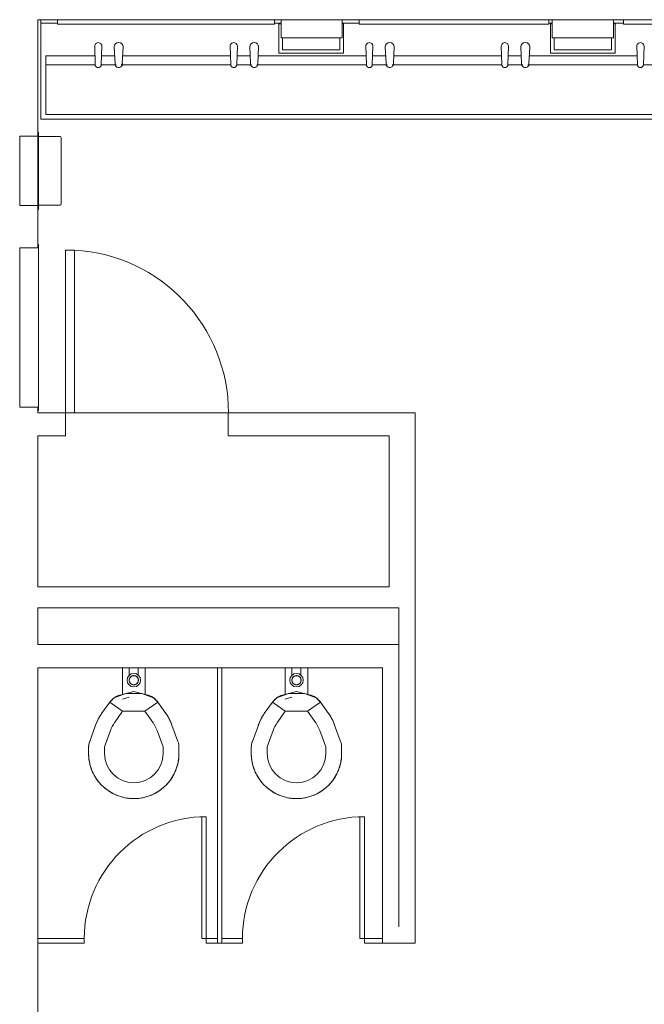
# Model space of a CAD drawing. Extents: x 5910 to 15695, y -546 to 2232.
# Drawn here: x 8975 to 9113, y 912 to 1130 of the extents above; entities that cross this region are included whole.
import ezdxf

# ---------------------------------------------------------------- set-up
doc = ezdxf.new("R2010")
doc.units = 0
doc.header["$LTSCALE"] = 48
doc.header["$MEASUREMENT"] = 0
doc.layers.add('MC-BLDG Shell', color=7, linetype='Continuous', lineweight=0)

# ---------------------------------------------------------------- blocks, each defined once
blk = doc.blocks.new('MC-S-L3-Bldg Shell Plan')
at = {"layer": 'MC-BLDG Shell', "color": 0}
for p, q in [((8983.13, 1130.39), (8978.75, 1130.39)), ((8978.75, 1130.39), (8978.75, 1105.51)), ((9032.63, 1130.39), (9031.13, 1130.39)), ((9049.88, 1130.39), (9046.13, 1130.39)), ((9092.62, 1130.39), (9091.88, 1130.39)), ((9108.38, 1130.39), (9106.12, 1130.39)), ((8974.81, 1089.26), (8974.81, 1104.58)), ((8978.75, 1104.58), (8974.81, 1104.58)), ((8978.75, 1089.26), (8974.81, 1089.26)), ((8978.75, 1088.33), (8978.75, 1079.83)), ((8978.75, 1044.58), (8978.75, 1043.33)), ((8978.75, 1043.33), (8984.88, 1043.33)), ((8984.88, 1038.2), (8984.88, 1043.33)), ((8984.88, 1043.33), (9020.88, 1043.33)), ((9056.5, 1043.33), (9020.88, 1043.33)), ((9020.88, 1038.2), (9020.88, 1043.33)), ((9056.5, 1043.33), (9062.25, 1043.33)), ((9062.25, 1043.33), (9062.25, 1000.13)), ((8978.75, 1038.2), (8978.75, 1004.76)), ((8978.75, 1038.2), (8984.88, 1038.2)), ((9056.5, 1038.2), (9020.88, 1038.2)), ((9056.5, 1004.76), (9056.5, 1038.2)), ((8978.75, 1004.76), (9056.5, 1004.76)), ((9056.5, 1000.13), (8978.75, 1000.13)), ((8978.75, 1000.13), (8978.75, 992.01)), ((9056.5, 1000.13), (9058.63, 1000.13)), ((9058.63, 929.51), (9058.63, 1000.13)), ((9062.25, 1000.13), (9062.25, 929.51)), ((8978.75, 992.01), (9055, 992.01)), ((9058.63, 992.01), (9055, 992.01)), ((9058.63, 992.01), (9058.63, 929.51)), ((9018.5, 986.88), (8978.75, 986.88)), ((8978.75, 986.88), (8978.75, 926.88)), ((9055, 986.88), (9019.5, 986.88)), ((9055, 929.51), (9055, 986.88)), ((9055, 929.51), (9055, 926.88)), ((9062.25, 929.51), (9062.25, 925.88)), ((8978.75, 925.88), (8978.75, 890.44)), ((9062.25, 925.88), (9055, 925.88))]:
    blk.add_line(p, q, dxfattribs=at)
at = {"layer": 'MC-BLDG Shell'}
for p, q in [((8979.4, 1108.39), (8979.4, 1130.39)), ((8979.4, 1130.39), (8983.13, 1130.39)), ((8979.4, 1130.39), (8979.4, 1108.39)), ((8983.13, 1129.64), (8979.4, 1129.64)), ((8983.13, 1130.39), (9031.13, 1130.39)), ((8983.13, 1129.39), (8983.13, 1130.39)), ((9031.13, 1130.39), (9032.63, 1130.39)), ((9031.13, 1130.39), (9031.13, 1129.39)), ((9032.63, 1129.64), (9031.13, 1129.64)), ((9032.63, 1128.12), (9032.63, 1130.39)), ((9032.63, 1130.39), (9046.13, 1130.39)), ((9046.13, 1130.39), (9049.88, 1130.39)), ((9046.13, 1130.39), (9046.13, 1128.12)), ((9049.88, 1129.64), (9046.13, 1129.64)), ((9049.88, 1130.39), (9091.88, 1130.39)), ((9049.88, 1129.39), (9049.88, 1130.39)), ((9091.88, 1130.39), (9092.62, 1130.39)), ((9091.88, 1130.39), (9091.88, 1129.39)), ((9092.62, 1129.64), (9091.88, 1129.64)), ((9092.62, 1128.12), (9092.62, 1130.39)), ((9092.62, 1130.39), (9106.12, 1130.39)), ((9106.12, 1130.39), (9108.38, 1130.39)), ((9106.12, 1130.39), (9106.12, 1128.12)), ((9108.38, 1129.64), (9106.12, 1129.64)), ((9108.38, 1130.39), (9150.38, 1130.39)), ((9108.38, 1129.39), (9108.38, 1130.39)), ((9031.13, 1129.39), (8983.13, 1129.39)), ((9032.13, 1129.45), (9032.13, 1122.95)), ((9032.63, 1129.45), (9032.13, 1129.45)), ((9032.63, 1126.39), (9032.63, 1128.12)), ((9046.38, 1129.45), (9046.13, 1129.45)), ((9046.13, 1128.12), (9046.13, 1126.39)), ((9046.38, 1122.95), (9046.38, 1129.45)), ((9091.88, 1129.39), (9049.88, 1129.39)), ((9092.25, 1129.45), (9092.25, 1122.95)), ((9092.62, 1129.45), (9092.25, 1129.45)), ((9092.62, 1126.39), (9092.62, 1128.12)), ((9106.5, 1129.45), (9106.12, 1129.45)), ((9106.12, 1128.12), (9106.12, 1126.39)), ((9106.5, 1122.95), (9106.5, 1129.45)), ((9150.38, 1129.39), (9108.38, 1129.39)), ((9032.63, 1126.39), (9046.13, 1126.39)), ((9032.88, 1123.7), (9032.88, 1126.39)), ((9045.63, 1126.39), (9045.63, 1123.7)), ((9092.62, 1126.39), (9106.12, 1126.39)), ((9093, 1123.7), (9093, 1126.39)), ((9105.75, 1126.39), (9105.75, 1123.7)), ((8991.47, 1120.43), (8991.34, 1124.5)), ((8992.92, 1124.52), (8992.79, 1120.43)), ((8995.85, 1120.68), (8995.67, 1124.35)), ((8997.63, 1124.35), (8997.46, 1120.68)), ((9021.47, 1120.43), (9021.34, 1124.5)), ((9022.92, 1124.52), (9022.79, 1120.43)), ((9025.84, 1120.68), (9025.67, 1124.35)), ((9027.63, 1124.35), (9027.45, 1120.68)), ((9045.63, 1123.7), (9032.88, 1123.7)), ((9051.46, 1120.43), (9051.33, 1124.5)), ((9052.91, 1124.52), (9052.78, 1120.43)), ((9055.84, 1120.68), (9055.66, 1124.35)), ((9057.62, 1124.35), (9057.45, 1120.68)), ((9081.46, 1120.43), (9081.33, 1124.5)), ((9082.91, 1124.52), (9082.78, 1120.43)), ((9085.83, 1120.68), (9085.66, 1124.35)), ((9087.62, 1124.35), (9087.44, 1120.68)), ((9105.75, 1123.7), (9093, 1123.7)), ((9111.46, 1120.43), (9111.32, 1124.5)), ((9112.91, 1124.52), (9112.77, 1120.43)), ((8980.55, 1109.39), (8980.55, 1122.39)), ((8980.55, 1122.39), (8991.41, 1122.39)), ((8992.85, 1122.39), (8995.76, 1122.39)), ((8997.54, 1122.39), (9021.4, 1122.39)), ((9022.85, 1122.39), (9025.76, 1122.39)), ((9027.53, 1122.39), (9051.4, 1122.39)), ((9032.13, 1122.95), (9046.38, 1122.95)), ((9052.85, 1122.39), (9055.76, 1122.39)), ((9057.53, 1122.39), (9081.4, 1122.39)), ((9082.84, 1122.39), (9085.75, 1122.39)), ((9087.52, 1122.39), (9111.39, 1122.39)), ((9092.25, 1122.95), (9106.5, 1122.95)), ((8980.55, 1120.42), (8991.47, 1120.42)), ((8992.79, 1120.42), (8996.08, 1120.42)), ((8997.22, 1120.42), (9021.47, 1120.42)), ((9022.79, 1120.42), (9026.07, 1120.42)), ((9027.22, 1120.42), (9051.46, 1120.42)), ((9052.78, 1120.42), (9056.07, 1120.42)), ((9057.21, 1120.42), (9081.46, 1120.42)), ((9082.78, 1120.42), (9086.07, 1120.42)), ((9087.21, 1120.42), (9111.46, 1120.42)), ((9112.77, 1120.42), (9116.06, 1120.42)), ((9214.38, 1108.39), (8979.4, 1108.39)), ((8979.4, 1108.39), (9213.5, 1108.39)), ((9213.23, 1109.39), (8980.55, 1109.39)), ((8978.75, 1088.33), (8978.75, 1105.51)), ((8978.75, 1105.51), (8978.94, 1105.51)), ((8978.94, 1105.51), (8978.94, 1104.51)), ((8978.94, 1104.51), (8983.69, 1104.51)), ((8978.94, 1104.51), (8978.94, 1089.33)), ((8983.94, 1104.26), (8983.94, 1089.58)), ((8978.94, 1088.33), (8978.75, 1088.33)), ((8983.69, 1089.33), (8978.94, 1089.33)), ((8978.94, 1089.33), (8978.94, 1088.33)), ((8974.75, 1044.58), (8974.75, 1079.83)), ((8974.75, 1079.83), (8978.75, 1079.83)), ((8978.75, 1080.58), (8978.88, 1080.58)), ((8978.75, 1079.83), (8978.75, 1080.58)), ((8978.88, 1080.58), (8978.88, 1043.83)), ((8984.88, 1079.34), (8986.88, 1079.34)), ((8984.88, 1043.33), (8984.88, 1079.34)), ((8986.88, 1043.33), (8986.88, 1079.34)), ((8978.75, 1044.58), (8974.75, 1044.58)), ((8978.75, 1043.83), (8978.75, 1044.58)), ((8978.88, 1043.83), (8978.75, 1043.83)), ((8984.88, 1043.33), (8986.88, 1043.33)), ((8997.5, 980.9), (8997.5, 986.88)), ((8999, 986.88), (8999, 985.16)), ((9001, 985.16), (9001, 986.88)), ((9002.5, 986.88), (9002.5, 980.9)), ((9019.5, 986.88), (9018.5, 986.88)), ((9018.5, 986.88), (9018.5, 926.88)), ((9019.5, 926.88), (9019.5, 986.88)), ((9033.5, 980.9), (9033.5, 986.88)), ((9035, 986.88), (9035, 985.16)), ((9037, 985.16), (9037, 986.88)), ((9038.5, 986.88), (9038.5, 980.9)), ((9000, 981.64), (8996.9, 980.81)), ((9003.1, 980.81), (9000, 981.64)), ((9036, 981.64), (9032.9, 980.81)), ((9039.1, 980.81), (9036, 981.64)), ((8992.88, 976.71), (8994.66, 979.24)), ((8995.64, 980.23), (8994.66, 979.24)), ((8994.66, 979.24), (8997.53, 977.24)), ((8994.66, 979.24), (8997.53, 977.24)), ((8998.24, 981.17), (8995.64, 980.23)), ((8999, 980.34), (8997.51, 979.94)), ((9001.76, 981.17), (8998.24, 981.17)), ((9004.36, 980.23), (9001.76, 981.17)), ((9002.47, 977.24), (9005.34, 979.24)), ((9002.47, 977.24), (9005.34, 979.24)), ((9005.34, 979.24), (9004.36, 980.23)), ((9005.34, 979.24), (9007.12, 976.71)), ((9028.88, 976.71), (9030.66, 979.24)), ((9031.64, 980.23), (9030.66, 979.24)), ((9030.66, 979.24), (9033.53, 977.24)), ((9030.66, 979.24), (9033.53, 977.24)), ((9034.24, 981.17), (9031.64, 980.23)), ((9035, 980.34), (9033.51, 979.94)), ((9037.76, 981.17), (9034.24, 981.17)), ((9040.36, 980.23), (9037.76, 981.17)), ((9038.47, 977.24), (9041.34, 979.24)), ((9038.47, 977.24), (9041.34, 979.24)), ((9041.34, 979.24), (9040.36, 980.23)), ((9041.34, 979.24), (9043.12, 976.71)), ((8995.75, 974.7), (8997.53, 977.24)), ((8997.53, 977.24), (9002.47, 977.24)), ((9002.47, 977.24), (9004.25, 974.7)), ((9031.75, 974.7), (9033.53, 977.24)), ((9033.53, 977.24), (9038.47, 977.24)), ((9038.47, 977.24), (9040.25, 974.7)), ((8990.24, 970.55), (8991.56, 974.16)), ((8993.53, 969.35), (8994.85, 972.96)), ((9005.15, 972.96), (9006.47, 969.35)), ((9008.44, 974.16), (9009.76, 970.55)), ((9026.24, 970.55), (9027.56, 974.16)), ((9029.53, 969.35), (9030.85, 972.96)), ((9041.15, 972.96), (9042.47, 969.35)), ((9044.44, 974.16), (9045.76, 970.55)), ((8990, 967.88), (8990, 969.18)), ((8993.5, 967.88), (8993.5, 969.18)), ((9006.5, 969.18), (9006.5, 967.88)), ((9010, 969.18), (9010, 967.88)), ((9026, 967.88), (9026, 969.18)), ((9029.5, 967.88), (9029.5, 969.18)), ((9042.5, 969.18), (9042.5, 967.88)), ((9046, 969.18), (9046, 967.88)), ((9016.03, 953.88), (9015.03, 953.88)), ((9015.03, 953.88), (9015.03, 926.88)), ((9016.03, 926.88), (9016.03, 953.88)), ((9051.03, 953.88), (9050.03, 953.88)), ((9050.03, 953.88), (9050.03, 926.88)), ((9051.03, 926.88), (9051.03, 953.88)), ((8989.03, 926.88), (8978.75, 926.88)), ((8978.75, 926.88), (8978.75, 925.88)), ((8989.03, 925.88), (8989.03, 926.88)), ((9015.03, 926.88), (9016.03, 926.88)), ((9018.5, 926.88), (9016.03, 926.88)), ((9016.03, 926.88), (9016.03, 925.88)), ((9018.5, 925.88), (9018.5, 926.88)), ((9024.03, 926.88), (9019.5, 926.88)), ((9019.5, 926.88), (9019.5, 925.88)), ((9024.03, 925.88), (9024.03, 926.88)), ((9050.03, 926.88), (9051.03, 926.88)), ((9055, 926.88), (9051.03, 926.88)), ((9051.03, 926.88), (9051.03, 925.88)), ((9055, 925.88), (9055, 926.88)), ((8978.75, 925.88), (8989.03, 925.88)), ((9016.03, 925.88), (9018.5, 925.88)), ((9018.5, 925.88), (9019.5, 925.88)), ((9019.5, 925.88), (9024.03, 925.88)), ((9051.03, 925.88), (9055, 925.88))]:
    blk.add_line(p, q, dxfattribs=at)
at = {"layer": 'MC-BLDG Shell', "flags": 128}
for points in [[(9000, 985.12), (8999.96, 985.11), (8999.92, 985.11), (8999.88, 985.11), (8999.84, 985.1), (8999.8, 985.1), (8999.76, 985.09), (8999.72, 985.08), (8999.68, 985.06), (8999.64, 985.05), (8999.61, 985.04), (8999.57, 985.02), (8999.53, 985), (8999.5, 984.98), (8999.46, 984.96), (8999.43, 984.94), (8999.4, 984.92), (8999.37, 984.89), (8999.33, 984.87), (8999.31, 984.84), (8999.28, 984.81), (8999.25, 984.78), (8999.22, 984.75), (8999.2, 984.72), (8999.17, 984.69), (8999.15, 984.65), (8999.13, 984.62), (8999.11, 984.58), (8999.09, 984.55), (8999.08, 984.51), (8999.06, 984.47), (8999.05, 984.43), (8999.03, 984.4), (8999.02, 984.36), (8999.01, 984.32), (8999.01, 984.28), (8999, 984.24), (8999, 984.2), (8998.99, 984.16), (8998.99, 984.12), (8998.99, 984.08), (8998.99, 984.04), (8999, 984), (8999, 983.96), (8999.01, 983.92), (8999.02, 983.88), (8999.03, 983.84), (8999.04, 983.8), (8999.05, 983.76), (8999.07, 983.72), (8999.08, 983.69), (8999.1, 983.65), (8999.12, 983.62), (8999.14, 983.58), (8999.16, 983.55), (8999.18, 983.51), (8999.21, 983.48), (8999.23, 983.45), (8999.26, 983.42), (8999.29, 983.39), (8999.32, 983.36), (8999.35, 983.34), (8999.38, 983.31), (8999.41, 983.29), (8999.45, 983.26), (8999.48, 983.24), (8999.52, 983.22), (8999.55, 983.2), (8999.59, 983.19), (8999.62, 983.17), (8999.66, 983.16), (8999.7, 983.14), (8999.74, 983.13), (8999.78, 983.12), (8999.82, 983.11), (8999.86, 983.11), (8999.9, 983.1), (8999.94, 983.1), (8999.98, 983.1), (9000, 983.1)], [(9000, 983.1), (9000.04, 983.1), (9000.08, 983.1), (9000.12, 983.11), (9000.16, 983.11), (9000.2, 983.12), (9000.24, 983.13), (9000.28, 983.14), (9000.32, 983.15), (9000.36, 983.16), (9000.39, 983.18), (9000.43, 983.19), (9000.47, 983.21), (9000.5, 983.23), (9000.54, 983.25), (9000.57, 983.27), (9000.6, 983.3), (9000.63, 983.32), (9000.67, 983.35), (9000.69, 983.38), (9000.72, 983.4), (9000.75, 983.43), (9000.78, 983.46), (9000.8, 983.5), (9000.83, 983.53), (9000.85, 983.56), (9000.87, 983.6), (9000.89, 983.63), (9000.91, 983.67), (9000.92, 983.7), (9000.94, 983.74), (9000.95, 983.78), (9000.97, 983.82), (9000.98, 983.86), (9000.99, 983.9), (9000.99, 983.94), (9001, 983.98), (9001, 984.02), (9001.01, 984.06), (9001.01, 984.1), (9001.01, 984.14), (9001.01, 984.18), (9001, 984.22), (9001, 984.26), (9000.99, 984.3), (9000.98, 984.34), (9000.97, 984.38), (9000.96, 984.41), (9000.95, 984.45), (9000.93, 984.49), (9000.92, 984.53), (9000.9, 984.56), (9000.88, 984.6), (9000.86, 984.63), (9000.84, 984.67), (9000.82, 984.7), (9000.79, 984.73), (9000.77, 984.76), (9000.74, 984.79), (9000.71, 984.82), (9000.68, 984.85), (9000.65, 984.88), (9000.62, 984.9), (9000.59, 984.93), (9000.55, 984.95), (9000.52, 984.97), (9000.48, 984.99), (9000.45, 985.01), (9000.41, 985.03), (9000.38, 985.04), (9000.34, 985.06), (9000.3, 985.07), (9000.26, 985.08), (9000.22, 985.09), (9000.18, 985.1), (9000.14, 985.11), (9000.1, 985.11), (9000.06, 985.11), (9000.02, 985.12), (9000, 985.12)], [(9036, 985.12), (9035.96, 985.11), (9035.92, 985.11), (9035.88, 985.11), (9035.84, 985.1), (9035.8, 985.1), (9035.76, 985.09), (9035.72, 985.08), (9035.68, 985.06), (9035.64, 985.05), (9035.61, 985.04), (9035.57, 985.02), (9035.53, 985), (9035.5, 984.98), (9035.46, 984.96), (9035.43, 984.94), (9035.4, 984.92), (9035.37, 984.89), (9035.34, 984.87), (9035.31, 984.84), (9035.28, 984.81), (9035.25, 984.78), (9035.22, 984.75), (9035.2, 984.72), (9035.17, 984.69), (9035.15, 984.65), (9035.13, 984.62), (9035.11, 984.58), (9035.09, 984.55), (9035.08, 984.51), (9035.06, 984.47), (9035.05, 984.43), (9035.03, 984.4), (9035.02, 984.36), (9035.01, 984.32), (9035.01, 984.28), (9035, 984.24), (9035, 984.2), (9034.99, 984.16), (9034.99, 984.12), (9034.99, 984.08), (9034.99, 984.04), (9035, 984), (9035, 983.96), (9035.01, 983.92), (9035.02, 983.88), (9035.03, 983.84), (9035.04, 983.8), (9035.05, 983.76), (9035.07, 983.72), (9035.08, 983.69), (9035.1, 983.65), (9035.12, 983.62), (9035.14, 983.58), (9035.16, 983.55), (9035.18, 983.51), (9035.21, 983.48), (9035.23, 983.45), (9035.26, 983.42), (9035.29, 983.39), (9035.32, 983.36), (9035.35, 983.34), (9035.38, 983.31), (9035.41, 983.29), (9035.45, 983.26), (9035.48, 983.24), (9035.52, 983.22), (9035.55, 983.2), (9035.59, 983.19), (9035.62, 983.17), (9035.66, 983.16), (9035.7, 983.14), (9035.74, 983.13), (9035.78, 983.12), (9035.82, 983.11), (9035.86, 983.11), (9035.9, 983.1), (9035.94, 983.1), (9035.98, 983.1), (9036, 983.1)], [(9036, 983.1), (9036.04, 983.1), (9036.08, 983.1), (9036.12, 983.11), (9036.16, 983.11), (9036.2, 983.12), (9036.24, 983.13), (9036.28, 983.14), (9036.32, 983.15), (9036.36, 983.16), (9036.39, 983.18), (9036.43, 983.19), (9036.47, 983.21), (9036.5, 983.23), (9036.54, 983.25), (9036.57, 983.27), (9036.6, 983.3), (9036.63, 983.32), (9036.67, 983.35), (9036.69, 983.38), (9036.72, 983.4), (9036.75, 983.43), (9036.78, 983.46), (9036.8, 983.5), (9036.83, 983.53), (9036.85, 983.56), (9036.87, 983.6), (9036.89, 983.63), (9036.91, 983.67), (9036.92, 983.7), (9036.94, 983.74), (9036.95, 983.78), (9036.97, 983.82), (9036.98, 983.86), (9036.99, 983.9), (9036.99, 983.94), (9037, 983.98), (9037, 984.02), (9037.01, 984.06), (9037.01, 984.1), (9037.01, 984.14), (9037.01, 984.18), (9037, 984.22), (9037, 984.26), (9036.99, 984.3), (9036.98, 984.34), (9036.97, 984.38), (9036.96, 984.41), (9036.95, 984.45), (9036.93, 984.49), (9036.92, 984.53), (9036.9, 984.56), (9036.88, 984.6), (9036.86, 984.63), (9036.84, 984.67), (9036.82, 984.7), (9036.79, 984.73), (9036.77, 984.76), (9036.74, 984.79), (9036.71, 984.82), (9036.68, 984.85), (9036.65, 984.88), (9036.62, 984.9), (9036.59, 984.93), (9036.55, 984.95), (9036.52, 984.97), (9036.48, 984.99), (9036.45, 985.01), (9036.41, 985.03), (9036.38, 985.04), (9036.34, 985.06), (9036.3, 985.07), (9036.26, 985.08), (9036.22, 985.09), (9036.18, 985.1), (9036.14, 985.11), (9036.1, 985.11), (9036.06, 985.11), (9036.02, 985.12), (9036, 985.12)], [(8994.66, 979.24), (8994.75, 979.37), (8994.85, 979.5), (8994.96, 979.62), (8995.07, 979.74), (8995.18, 979.85), (8995.3, 979.96), (8995.42, 980.06), (8995.55, 980.16), (8995.68, 980.25), (8995.81, 980.34), (8995.95, 980.42), (8996.09, 980.5), (8996.23, 980.57), (8996.38, 980.63), (8996.53, 980.69), (8996.68, 980.75), (8996.83, 980.79), (8996.9, 980.81)], [(9003.1, 980.81), (9003.25, 980.77), (9003.41, 980.72), (9003.56, 980.66), (9003.7, 980.6), (9003.85, 980.53), (9003.99, 980.46), (9004.13, 980.38), (9004.26, 980.29), (9004.39, 980.2), (9004.52, 980.11), (9004.65, 980), (9004.77, 979.9), (9004.88, 979.79), (9004.99, 979.67), (9005.1, 979.55), (9005.2, 979.43), (9005.3, 979.3), (9005.34, 979.24)], [(9030.66, 979.24), (9030.75, 979.37), (9030.85, 979.5), (9030.96, 979.62), (9031.07, 979.74), (9031.18, 979.85), (9031.3, 979.96), (9031.42, 980.06), (9031.55, 980.16), (9031.68, 980.25), (9031.81, 980.34), (9031.95, 980.42), (9032.09, 980.5), (9032.23, 980.57), (9032.38, 980.63), (9032.53, 980.69), (9032.68, 980.75), (9032.83, 980.79), (9032.9, 980.81)], [(9039.1, 980.81), (9039.25, 980.77), (9039.41, 980.72), (9039.56, 980.66), (9039.7, 980.6), (9039.85, 980.53), (9039.99, 980.46), (9040.13, 980.38), (9040.26, 980.29), (9040.39, 980.2), (9040.52, 980.11), (9040.65, 980), (9040.77, 979.9), (9040.88, 979.79), (9040.99, 979.67), (9041.1, 979.55), (9041.2, 979.43), (9041.3, 979.3), (9041.34, 979.24)], [(8991.56, 974.16), (8991.72, 974.57), (8991.89, 974.98), (8992.08, 975.37), (8992.29, 975.76), (8992.51, 976.14), (8992.75, 976.51), (8992.88, 976.71)], [(9007.12, 976.71), (9007.36, 976.34), (9007.59, 975.97), (9007.81, 975.58), (9008.01, 975.19), (9008.19, 974.79), (9008.36, 974.39), (9008.44, 974.16)], [(9027.56, 974.16), (9027.72, 974.57), (9027.89, 974.98), (9028.08, 975.37), (9028.29, 975.76), (9028.51, 976.14), (9028.75, 976.51), (9028.88, 976.71)], [(9043.12, 976.71), (9043.36, 976.34), (9043.59, 975.97), (9043.81, 975.58), (9044.01, 975.19), (9044.19, 974.79), (9044.36, 974.39), (9044.44, 974.16)], [(8990, 969.18), (8990, 969.34), (8990.01, 969.5), (8990.03, 969.66), (8990.05, 969.82), (8990.08, 969.97), (8990.11, 970.13), (8990.16, 970.28), (8990.2, 970.44), (8990.24, 970.55)], [(9009.76, 970.55), (9009.81, 970.4), (9009.86, 970.24), (9009.9, 970.09), (9009.93, 969.93), (9009.96, 969.77), (9009.98, 969.61), (9009.99, 969.45), (9010, 969.29), (9010, 969.18)], [(9026, 969.18), (9026, 969.34), (9026.01, 969.5), (9026.03, 969.66), (9026.05, 969.82), (9026.08, 969.97), (9026.11, 970.13), (9026.16, 970.28), (9026.2, 970.44), (9026.24, 970.55)], [(9045.76, 970.55), (9045.81, 970.4), (9045.86, 970.24), (9045.9, 970.09), (9045.93, 969.93), (9045.96, 969.77), (9045.98, 969.61), (9045.99, 969.45), (9046, 969.29), (9046, 969.18)], [(8990.6, 964.46), (8990.47, 964.84), (8990.36, 965.23), (8990.26, 965.61), (8990.18, 966), (8990.11, 966.4), (8990.06, 966.8), (8990.02, 967.19), (8990, 967.59), (8990, 967.88)], [(9010, 967.88), (9009.99, 967.48), (9009.97, 967.08), (9009.93, 966.69), (9009.87, 966.29), (9009.8, 965.9), (9009.71, 965.51), (9009.61, 965.12), (9009.49, 964.74), (9009.4, 964.46)], [(9026.6, 964.46), (9026.47, 964.84), (9026.36, 965.23), (9026.26, 965.61), (9026.18, 966), (9026.11, 966.4), (9026.06, 966.8), (9026.02, 967.19), (9026, 967.59), (9026, 967.88)], [(9046, 967.88), (9045.99, 967.48), (9045.97, 967.08), (9045.93, 966.69), (9045.87, 966.29), (9045.8, 965.9), (9045.71, 965.51), (9045.61, 965.12), (9045.49, 964.74), (9045.4, 964.46)], [(8992.93, 960.81), (8992.65, 961.1), (8992.39, 961.4), (8992.13, 961.71), (8991.89, 962.03), (8991.67, 962.36), (8991.45, 962.7), (8991.25, 963.04), (8991.06, 963.4), (8990.89, 963.76), (8990.73, 964.12), (8990.6, 964.46)], [(9009.4, 964.46), (9009.25, 964.09), (9009.09, 963.72), (9008.92, 963.36), (9008.73, 963.01), (9008.53, 962.66), (9008.31, 962.33), (9008.09, 962), (9007.84, 961.68), (9007.59, 961.37), (9007.32, 961.07), (9007.07, 960.81)], [(9028.93, 960.81), (9028.65, 961.1), (9028.39, 961.4), (9028.13, 961.71), (9027.89, 962.03), (9027.67, 962.36), (9027.45, 962.7), (9027.25, 963.04), (9027.06, 963.4), (9026.89, 963.76), (9026.73, 964.12), (9026.6, 964.46)], [(9045.4, 964.46), (9045.25, 964.09), (9045.09, 963.72), (9044.92, 963.36), (9044.73, 963.01), (9044.53, 962.66), (9044.31, 962.33), (9044.09, 962), (9043.84, 961.68), (9043.59, 961.37), (9043.32, 961.07), (9043.07, 960.81)], [(8996.58, 958.49), (8996.21, 958.63), (8995.84, 958.79), (8995.48, 958.96), (8995.13, 959.15), (8994.78, 959.35), (8994.44, 959.57), (8994.12, 959.8), (8993.8, 960.04), (8993.49, 960.29), (8993.19, 960.56), (8992.93, 960.81)], [(9007.07, 960.81), (9006.78, 960.54), (9006.48, 960.27), (9006.17, 960.02), (9005.85, 959.78), (9005.53, 959.55), (9005.19, 959.33), (9004.84, 959.13), (9004.49, 958.95), (9004.13, 958.78), (9003.76, 958.62), (9003.42, 958.49)], [(9032.58, 958.49), (9032.21, 958.63), (9031.84, 958.79), (9031.48, 958.96), (9031.13, 959.15), (9030.78, 959.35), (9030.44, 959.57), (9030.12, 959.8), (9029.8, 960.04), (9029.49, 960.29), (9029.19, 960.56), (9028.93, 960.81)], [(9043.07, 960.81), (9042.78, 960.54), (9042.48, 960.27), (9042.17, 960.02), (9041.85, 959.78), (9041.53, 959.55), (9041.19, 959.33), (9040.84, 959.13), (9040.49, 958.95), (9040.13, 958.78), (9039.76, 958.62), (9039.42, 958.49)], [(9000, 957.88), (8999.6, 957.89), (8999.2, 957.92), (8998.8, 957.96), (8998.41, 958.01), (8998.01, 958.08), (8997.62, 958.17), (8997.24, 958.27), (8996.85, 958.39), (8996.58, 958.49)], [(9003.42, 958.49), (9003.04, 958.36), (9002.66, 958.24), (9002.27, 958.15), (9001.88, 958.06), (9001.49, 957.99), (9001.09, 957.94), (9000.69, 957.91), (9000.29, 957.89), (9000, 957.88)], [(9036, 957.88), (9035.6, 957.89), (9035.2, 957.92), (9034.8, 957.96), (9034.41, 958.01), (9034.01, 958.08), (9033.62, 958.17), (9033.24, 958.27), (9032.85, 958.39), (9032.58, 958.49)], [(9039.42, 958.49), (9039.04, 958.36), (9038.66, 958.24), (9038.27, 958.15), (9037.88, 958.06), (9037.49, 957.99), (9037.09, 957.94), (9036.69, 957.91), (9036.29, 957.89), (9036, 957.88)]]:
    blk.add_lwpolyline(points, dxfattribs=at)
at = {"layer": 'MC-BLDG Shell'}
for centre, radius, start, end in [((8992.13, 1124.52), 0.791, 0.001, 181.8521), ((8996.65, 1124.35), 0.98, 0, 180), ((9022.13, 1124.52), 0.791, 0.001, 181.8521), ((9026.65, 1124.35), 0.98, 0, 180), ((9052.12, 1124.52), 0.791, 0.001, 181.8521), ((9056.64, 1124.35), 0.98, 0, 180), ((9082.12, 1124.52), 0.791, 0.001, 181.8521), ((9086.64, 1124.35), 0.98, 0, 180), ((9112.12, 1124.52), 0.791, 0.001, 181.8521), ((8983.69, 1104.26), 0.25, 0, 90), ((8983.69, 1089.58), 0.25, 270, 0), ((8984.88, 1043.33), 36.07, 0, 86.8211), ((9000, 984.11), 1.5, 0, 180), ((9000, 984.11), 1.5, 180, 0), ((9000, 984.11), 1.01, 90, 270), ((9000, 984.11), 1.01, 270, 90), ((9036, 984.11), 1.5, 0, 180), ((9036, 984.11), 1.5, 180, 0), ((9036, 984.11), 1.01, 90, 270), ((9036, 984.11), 1.01, 270, 90), ((8997.94, 976.95), 4, 105, 125), ((9002.06, 976.95), 4, 55, 75), ((9033.94, 976.95), 4, 105, 125), ((9038.06, 976.95), 4, 55, 75), ((9001.89, 970.4), 11, 145, 160), ((8998.11, 970.4), 11, 20, 35), ((9037.89, 970.4), 11, 145, 160), ((9034.11, 970.4), 11, 20, 35), ((9001.89, 970.4), 7.5, 145, 160), ((8998.11, 970.4), 7.5, 20, 35), ((9037.89, 970.4), 7.5, 145, 160), ((9034.11, 970.4), 7.5, 20, 35), ((8994, 969.18), 4, 160, 180), ((9006, 969.18), 4, 0, 20), ((9030, 969.18), 4, 160, 180), ((9042, 969.18), 4, 0, 20), ((8994, 969.18), 0.5, 160, 180), ((9006, 969.18), 0.5, 0, 20), ((9030, 969.18), 0.5, 160, 180), ((9042, 969.18), 0.5, 0, 20), ((9000, 967.88), 10, 180, 270), ((9000, 967.88), 10, 180, 190), ((9000, 967.88), 6.5, 180, 270), ((9000, 967.88), 10, 270, 0), ((9000, 967.88), 6.5, 270, 0), ((9000, 967.88), 10, 350, 0), ((9036, 967.88), 10, 180, 270), ((9036, 967.88), 10, 180, 190), ((9036, 967.88), 6.5, 180, 270), ((9036, 967.88), 10, 270, 0), ((9036, 967.88), 6.5, 270, 0), ((9036, 967.88), 10, 350, 0), ((9000, 967.88), 10, 194.1644, 200), ((9000, 967.88), 10, 340, 345.8356), ((9036, 967.88), 10, 194.1644, 200), ((9036, 967.88), 10, 340, 345.8356), ((9000, 967.88), 10, 209.1638, 212.5), ((9000, 967.88), 10, 327.5, 330.8362), ((9036, 967.88), 10, 209.1638, 212.5), ((9036, 967.88), 10, 327.5, 330.8362), ((9000, 967.88), 10, 237.5, 240.8362), ((9000, 967.88), 10, 250, 255.8356), ((9000, 967.88), 10, 260, 270), ((9000, 967.88), 10, 270, 280), ((9000, 967.88), 10, 284.1644, 290), ((9000, 967.88), 10, 299.1638, 302.5), ((9036, 967.88), 10, 237.5, 239.8648), ((9036, 967.88), 10, 250, 255.8356), ((9036, 967.88), 10, 260, 270), ((9036, 967.88), 10, 270, 280), ((9036, 967.88), 10, 284.1644, 290), ((9036, 967.88), 10, 299.1638, 302.5), ((9016.03, 926.88), 27, 90, 180), ((9051.03, 926.88), 27, 90, 180)]:
    blk.add_arc(centre, radius, start, end, dxfattribs=at)
for points, knots in [([(8992.79, 1120.43), (8992.79, 1120.36), (8992.78, 1120.23), (8992.69, 1120.06), (8992.55, 1119.91), (8992.34, 1119.8), (8992.05, 1119.76), (8991.79, 1119.86), (8991.62, 1120), (8991.53, 1120.13), (8991.48, 1120.27), (8991.47, 1120.37), (8991.47, 1120.43)], [-1, -1, -1, -1, -0.903846, -0.807692, -0.711538, -0.615385, -0.461538, -0.307692, -0.230769, -0.153846, -0.076923, 0, 0, 0, 0]), ([(8997.46, 1120.68), (8997.46, 1120.63), (8997.47, 1120.54), (8997.44, 1120.35), (8997.34, 1120.13), (8997.13, 1119.92), (8996.82, 1119.79), (8996.44, 1119.79), (8996.14, 1119.94), (8995.97, 1120.14), (8995.88, 1120.31), (8995.83, 1120.49), (8995.84, 1120.62), (8995.85, 1120.68)], [-1, -1, -1, -1, -0.946429, -0.892857, -0.785714, -0.678571, -0.571429, -0.428571, -0.285714, -0.214286, -0.142857, -0.071429, 0, 0, 0, 0]), ([(9022.79, 1120.43), (9022.79, 1120.36), (9022.77, 1120.23), (9022.69, 1120.06), (9022.55, 1119.91), (9022.33, 1119.8), (9022.04, 1119.76), (9021.78, 1119.86), (9021.62, 1120), (9021.53, 1120.13), (9021.48, 1120.27), (9021.47, 1120.37), (9021.47, 1120.43)], [-1, -1, -1, -1, -0.903846, -0.807692, -0.711538, -0.615385, -0.461538, -0.307692, -0.230769, -0.153846, -0.076923, 0, 0, 0, 0]), ([(9027.45, 1120.68), (9027.46, 1120.63), (9027.46, 1120.54), (9027.44, 1120.35), (9027.34, 1120.13), (9027.12, 1119.92), (9026.82, 1119.79), (9026.44, 1119.79), (9026.14, 1119.94), (9025.96, 1120.14), (9025.87, 1120.31), (9025.83, 1120.49), (9025.83, 1120.62), (9025.84, 1120.68)], [-1, -1, -1, -1, -0.946429, -0.892857, -0.785714, -0.678571, -0.571429, -0.428571, -0.285714, -0.214286, -0.142857, -0.071429, 0, 0, 0, 0]), ([(9052.78, 1120.43), (9052.78, 1120.36), (9052.77, 1120.23), (9052.68, 1120.06), (9052.54, 1119.91), (9052.33, 1119.8), (9052.04, 1119.76), (9051.78, 1119.86), (9051.62, 1120), (9051.53, 1120.13), (9051.47, 1120.27), (9051.46, 1120.37), (9051.46, 1120.43)], [-1, -1, -1, -1, -0.903846, -0.807692, -0.711538, -0.615385, -0.461538, -0.307692, -0.230769, -0.153846, -0.076923, 0, 0, 0, 0]), ([(9057.45, 1120.68), (9057.45, 1120.63), (9057.46, 1120.54), (9057.43, 1120.35), (9057.33, 1120.13), (9057.12, 1119.92), (9056.81, 1119.79), (9056.44, 1119.79), (9056.13, 1119.94), (9055.96, 1120.14), (9055.87, 1120.31), (9055.82, 1120.49), (9055.83, 1120.62), (9055.84, 1120.68)], [-1, -1, -1, -1, -0.946429, -0.892857, -0.785714, -0.678571, -0.571429, -0.428571, -0.285714, -0.214286, -0.142857, -0.071429, 0, 0, 0, 0]), ([(9082.78, 1120.43), (9082.78, 1120.36), (9082.76, 1120.23), (9082.68, 1120.06), (9082.54, 1119.91), (9082.33, 1119.8), (9082.03, 1119.76), (9081.77, 1119.86), (9081.61, 1120), (9081.52, 1120.13), (9081.47, 1120.27), (9081.46, 1120.37), (9081.46, 1120.43)], [-1, -1, -1, -1, -0.903846, -0.807692, -0.711538, -0.615385, -0.461538, -0.307692, -0.230769, -0.153846, -0.076923, 0, 0, 0, 0]), ([(9087.44, 1120.68), (9087.45, 1120.63), (9087.46, 1120.54), (9087.43, 1120.35), (9087.33, 1120.13), (9087.12, 1119.92), (9086.81, 1119.79), (9086.43, 1119.79), (9086.13, 1119.94), (9085.96, 1120.14), (9085.87, 1120.31), (9085.82, 1120.49), (9085.82, 1120.62), (9085.83, 1120.68)], [-1, -1, -1, -1, -0.946429, -0.892857, -0.785714, -0.678571, -0.571429, -0.428571, -0.285714, -0.214286, -0.142857, -0.071429, 0, 0, 0, 0]), ([(9112.77, 1120.43), (9112.78, 1120.36), (9112.76, 1120.23), (9112.68, 1120.06), (9112.54, 1119.91), (9112.32, 1119.8), (9112.03, 1119.76), (9111.77, 1119.86), (9111.61, 1120), (9111.52, 1120.13), (9111.46, 1120.27), (9111.45, 1120.37), (9111.46, 1120.43)], [-1, -1, -1, -1, -0.903846, -0.807692, -0.711538, -0.615385, -0.461538, -0.307692, -0.230769, -0.153846, -0.076923, 0, 0, 0, 0])]:
    blk.add_open_spline(points, degree=3, knots=knots, dxfattribs=at)

msp = doc.modelspace()

# ---------------------------------------------------------------- block references
at = {"layer": 'MC-BLDG Shell'}
msp.add_blockref('MC-S-L3-Bldg Shell Plan', (0, 0), dxfattribs=at)

doc.saveas('drawing.dxf')
